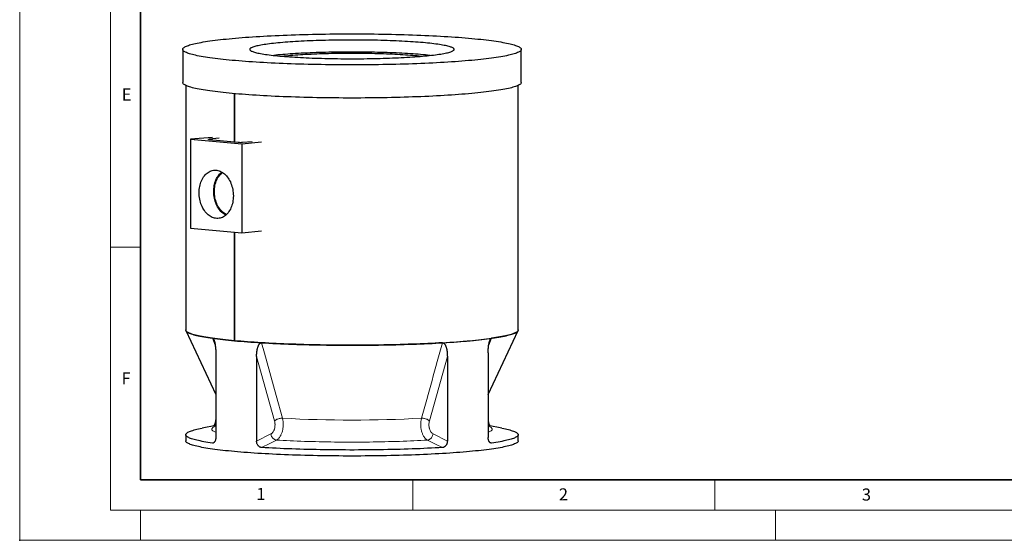
# Model space of a CAD drawing. Units: millimetres. Extents: x -80 to 420, y 0 to 346.
# Drawn here: x 0 to 163, y 0 to 86 of the extents above; entities that cross this region are included whole.
import ezdxf

# ---------------------------------------------------------------- set-up
doc = ezdxf.new("R2010")
doc.units = ezdxf.units.MM
doc.header["$PDSIZE"] = -1
doc.styles.add('SLDTEXTSTYLE0', font='TXT', dxfattribs={"width": 0.605})

msp = doc.modelspace()

# ---------------------------------------------------------------- linework, layer by layer
at = {"color": 7, "linetype": 'Continuous', "lineweight": 18}
for p, q in [((0, 0), (0, 297)), ((15, 292), (15, 5)), ((15, 48.5), (20, 48.5)), ((65, 10), (65, 5)), ((115, 10), (115, 5)), ((15, 5), (415, 5)), ((20, 5), (20, 0)), ((125, 5), (125, 0)), ((0, 0), (420, 0))]:
    msp.add_line(p, q, dxfattribs=at)
at = {"color": 7, "linetype": 'Continuous', "lineweight": 35}
for p, q in [((20, 287), (20, 10)), ((20, 10), (415, 10))]:
    msp.add_line(p, q, dxfattribs=at)
at = {"color": 7, "linetype": 'Continuous', "lineweight": 25}
for p, q in [((26.95812, 81.18539), (26.95812, 75.70855)), ((82.95812, 75.70855), (82.95812, 81.18539)), ((27.45812, 75.22562), (27.45812, 34.78162)), ((82.45812, 34.78162), (82.45812, 75.22562)), ((35.51268, 65.88439), (35.51268, 73.86162)), ((35.51269, 73.86162), (35.51269, 65.88439)), ((31.87273, 66.62121), (28.26484, 66.32196)), ((28.26484, 66.32196), (36.75012, 65.54407)), ((28.26484, 66.32196), (28.26484, 51.63407)), ((32.96666, 66.4775), (31.35843, 66.33006)), ((31.35843, 66.26524), (36.1314, 65.82767)), ((36.75012, 65.54407), (40.0144, 65.87482)), ((36.75012, 65.54407), (36.75012, 50.85618)), ((36.83851, 65.82767), (38.44674, 65.97511)), ((28.26484, 51.63407), (36.75012, 50.85618)), ((35.51268, 32.99895), (35.51268, 50.96962)), ((35.51269, 50.96962), (35.51269, 32.99895)), ((36.75012, 50.85618), (40.0144, 51.18693)), ((27.48347, 34.67339), (32.43144, 24.11687)), ((77.4848, 24.11687), (82.43277, 34.67339)), ((32.43144, 31.01817), (32.43144, 17.02306)), ((77.4848, 31.01817), (77.4848, 17.02306)), ((39.18477, 30.39906), (39.18477, 16.40394)), ((70.73147, 30.39906), (70.73147, 16.40394)), ((32.43144, 18.97799), (30.17141, 18.54683)), ((79.74483, 18.54683), (77.4848, 18.97799)), ((27.45812, 17.4549), (27.45812, 16.45911)), ((82.45812, 16.45911), (82.45812, 17.4549))]:
    msp.add_line(p, q, dxfattribs=at)
at = {"color": 8, "linetype": 'Continuous', "lineweight": 18}
for p, q in [((31.35843, 66.33006), (31.35843, 66.26524)), ((32.34349, 32.25806), (31.89013, 33.40919)), ((78.02612, 33.40919), (77.5719, 32.25583)), ((42.15009, 19.75612), (39.18477, 30.39906)), ((70.73147, 30.39906), (67.76615, 19.75612)), ((39.18477, 16.40394), (41.54864, 17.58507)), ((68.3676, 17.58507), (70.73147, 16.40394)), ((31.87684, 16.08434), (32.1257, 16.16455)), ((77.78512, 16.1663), (78.0394, 16.08434))]:
    msp.add_line(p, q, dxfattribs=at)
at = {"color": 7, "linetype": 'Continuous', "lineweight": 25, "flags": 128}
for points in [[(74.75711, 83.00047), (75.2686, 82.95233), (75.76618, 82.90299), (76.24949, 82.85246), (76.71821, 82.8008), (77.17201, 82.74803), (77.6106, 82.69418), (78.03365, 82.6393), (78.4409, 82.58343), (78.83205, 82.5266), (79.20683, 82.46884), (79.565, 82.41021), (79.9063, 82.35074), (80.23051, 82.29047), (80.53739, 82.22945), (80.82675, 82.1677), (81.09837, 82.10529), (81.35208, 82.04224), (81.5877, 81.97861), (81.80507, 81.91443), (82.00404, 81.84975), (82.18448, 81.78462), (82.34625, 81.71908), (82.48926, 81.65317), (82.61339, 81.58694), (82.71858, 81.52044), (82.80473, 81.4537), (82.87181, 81.38679), (82.91975, 81.31973), (82.94853, 81.25258), (82.95812, 81.18539), (82.94853, 81.11819), (82.91975, 81.05105), (82.87181, 80.98399), (82.80473, 80.91707), (82.71858, 80.85034), (82.61339, 80.78383), (82.48926, 80.71761), (82.34625, 80.6517), (82.18448, 80.58615), (82.00404, 80.52102), (81.80507, 80.45635), (81.5877, 80.39217), (81.35208, 80.32854), (81.09837, 80.26549), (80.82675, 80.20307), (80.53739, 80.14133), (80.23051, 80.0803), (79.9063, 80.02003), (79.565, 79.96056), (79.20683, 79.90193), (78.83205, 79.84418), (78.4409, 79.78735), (78.03365, 79.73147), (77.6106, 79.6766), (77.17201, 79.62275), (76.71821, 79.56998), (76.24949, 79.51831), (75.76618, 79.46779), (75.2686, 79.41844), (74.75711, 79.37031), (74.23205, 79.32342), (73.69378, 79.2778), (73.14267, 79.23349), (72.57909, 79.19052), (72.00344, 79.14892), (71.41611, 79.10871), (70.8175, 79.06993), (70.20801, 79.03259), (69.58808, 78.99674), (68.95812, 78.96238), (68.31857, 78.92954), (67.66985, 78.89825), (67.01243, 78.86853), (66.34675, 78.8404), (65.67326, 78.81387), (64.99242, 78.78897), (64.30471, 78.76571), (63.6106, 78.74411), (62.91055, 78.72418), (62.20505, 78.70594), (61.49459, 78.6894), (60.77965, 78.67457), (60.06072, 78.66146), (59.33829, 78.65008), (58.61285, 78.64044), (57.88492, 78.63254), (57.15498, 78.62639), (56.42353, 78.62199), (55.69108, 78.61936), (54.95812, 78.61848), (54.22517, 78.61936), (53.49271, 78.62199), (52.76127, 78.62639), (52.03132, 78.63254), (51.30339, 78.64044), (50.57796, 78.65008), (49.85553, 78.66146), (49.13659, 78.67457), (48.42165, 78.6894), (47.71119, 78.70594), (47.00569, 78.72418), (46.30565, 78.74411), (45.61153, 78.76571), (44.92382, 78.78897), (44.24298, 78.81387), (43.56949, 78.8404), (42.90381, 78.86853), (42.24639, 78.89825), (41.59768, 78.92954), (40.95812, 78.96238), (40.32816, 78.99674), (39.70823, 79.03259), (39.09875, 79.06993), (38.50013, 79.10871), (37.9128, 79.14892), (37.33715, 79.19052), (36.77358, 79.23349), (36.22246, 79.2778), (35.68419, 79.32342), (35.15913, 79.37031), (34.64764, 79.41844), (34.15007, 79.46779), (33.66675, 79.51831), (33.19803, 79.56998), (32.74423, 79.62275), (32.30565, 79.6766), (31.88259, 79.73147), (31.47534, 79.78735), (31.0842, 79.84418), (30.70941, 79.90193), (30.35124, 79.96056), (30.00994, 80.02003), (29.68573, 80.0803), (29.37885, 80.14133), (29.08949, 80.20307), (28.81787, 80.26549), (28.56416, 80.32854), (28.32854, 80.39217), (28.11117, 80.45635), (27.9122, 80.52102), (27.73176, 80.58615), (27.56999, 80.6517), (27.42698, 80.71761), (27.30285, 80.78383), (27.19766, 80.85034), (27.11151, 80.91707), (27.04444, 80.98399), (26.99649, 81.05105), (26.96772, 81.11819), (26.95812, 81.18539), (26.96772, 81.25258), (26.99649, 81.31973), (27.04444, 81.38679), (27.11151, 81.4537), (27.19766, 81.52044), (27.30285, 81.58694), (27.42698, 81.65317), (27.56999, 81.71908), (27.73176, 81.78462), (27.9122, 81.84975), (28.11117, 81.91443), (28.32854, 81.97861), (28.56416, 82.04224), (28.81787, 82.10529), (29.08949, 82.1677), (29.37885, 82.22945), (29.68573, 82.29047), (30.00994, 82.35074), (30.35124, 82.41021), (30.70941, 82.46884), (31.0842, 82.5266), (31.47534, 82.58343), (31.88259, 82.6393), (32.30565, 82.69418), (32.74423, 82.74803), (33.19803, 82.8008), (33.66675, 82.85246), (34.15007, 82.90299), (34.64764, 82.95233), (35.15913, 83.00047), (35.68419, 83.04736), (36.22246, 83.09298), (36.77358, 83.13728), (37.33715, 83.18025), (37.9128, 83.22186), (38.50013, 83.26206), (39.09875, 83.30085), (39.70823, 83.33818), (40.32816, 83.37404), (40.95812, 83.4084), (41.59768, 83.44123), (42.24639, 83.47252), (42.90381, 83.50224), (43.56949, 83.53038), (44.24298, 83.55691), (44.92382, 83.58181), (45.61153, 83.60507), (46.30565, 83.62667), (47.00569, 83.64659), (47.71119, 83.66483), (48.42165, 83.68138), (49.13659, 83.69621), (49.85553, 83.70932), (50.57796, 83.7207), (51.30339, 83.73034), (52.03132, 83.73824), (52.76127, 83.74439), (53.49271, 83.74878), (54.22517, 83.75142), (54.95812, 83.7523), (55.69108, 83.75142), (56.42353, 83.74878), (57.15498, 83.74439), (57.88492, 83.73824), (58.61285, 83.73034), (59.33829, 83.7207), (60.06072, 83.70932), (60.77965, 83.69621), (61.49459, 83.68138), (62.20505, 83.66483), (62.91055, 83.64659), (63.6106, 83.62667), (64.30471, 83.60507), (64.99242, 83.58181), (65.67326, 83.55691), (66.34675, 83.53038), (67.01243, 83.50224), (67.66985, 83.47252), (68.31857, 83.44123), (68.95812, 83.4084), (69.58808, 83.37404), (70.20801, 83.33818), (70.8175, 83.30085), (71.41611, 83.26206), (72.00344, 83.22186), (72.57909, 83.18025), (73.14267, 83.13728), (73.69378, 83.09298), (74.23205, 83.04736), (74.75711, 83.00047)], [(43.00802, 80.08986), (43.3992, 80.05513), (43.80239, 80.02158), (44.21716, 79.98924), (44.64307, 79.95814), (45.0797, 79.92831), (45.52658, 79.89979), (45.98325, 79.8726), (46.44924, 79.84677), (46.92406, 79.82234), (47.40723, 79.79932), (47.89823, 79.77774), (48.39656, 79.75762), (48.9017, 79.73898), (49.41313, 79.72184), (49.93032, 79.70623), (50.45273, 79.69214), (50.97981, 79.67961), (51.51102, 79.66864), (52.04581, 79.65925), (52.58363, 79.65144), (53.12391, 79.64523), (53.66609, 79.64061), (54.20962, 79.63759), (54.75392, 79.63619), (55.29844, 79.63639), (55.8426, 79.6382), (56.38584, 79.64161), (56.9276, 79.64663), (57.46732, 79.65325), (58.00443, 79.66145), (58.53838, 79.67124), (59.06861, 79.6826), (59.59458, 79.69552), (60.11573, 79.70999), (60.63153, 79.72598), (61.14143, 79.7435), (61.64492, 79.76251), (62.14147, 79.783), (62.63056, 79.80494), (63.11168, 79.82832), (63.58435, 79.8531), (64.04805, 79.87927), (64.50232, 79.90679), (64.94668, 79.93564), (65.38067, 79.96579), (65.80384, 79.99721), (66.21575, 80.02986), (66.61598, 80.06371), (67.0041, 80.09872), (67.37972, 80.13486), (67.74244, 80.17209), (68.09189, 80.21037), (68.4277, 80.24967), (68.74953, 80.28994), (69.05705, 80.33113), (69.34993, 80.37321), (69.62787, 80.41614), (69.89057, 80.45987), (70.13778, 80.50434), (70.36923, 80.54953), (70.58468, 80.59537), (70.7839, 80.64183), (70.9667, 80.68885), (71.13288, 80.73639), (71.28227, 80.7844), (71.41471, 80.83282), (71.53006, 80.8816), (71.62822, 80.9307), (71.70906, 80.98007), (71.77252, 81.02965), (71.81852, 81.07939), (71.84702, 81.12924), (71.85798, 81.17915), (71.8514, 81.22906), (71.82729, 81.27893), (71.78566, 81.32871), (71.72656, 81.37833), (71.65005, 81.42775), (71.55622, 81.47693), (71.44515, 81.5258), (71.31697, 81.57431), (71.17181, 81.62242), (71.00981, 81.67008), (70.83115, 81.71724), (70.63601, 81.76384), (70.4246, 81.80985), (70.19713, 81.8552), (69.95384, 81.89986), (69.69498, 81.94378), (69.42082, 81.98691), (69.13165, 82.02921), (68.82777, 82.07063), (68.50949, 82.11113), (68.17713, 82.15067), (67.83106, 82.18921), (67.47162, 82.22671), (67.09919, 82.26313), (66.71416, 82.29843), (66.31692, 82.33257), (65.90789, 82.36552), (65.48749, 82.39725), (65.05617, 82.42772), (64.61436, 82.45689), (64.16252, 82.48475), (63.70113, 82.51126), (63.23066, 82.5364), (62.75161, 82.56013), (62.26446, 82.58243), (61.76973, 82.60328), (61.26793, 82.62267), (60.75958, 82.64055), (60.2452, 82.65693), (59.72534, 82.67178), (59.20053, 82.68509), (58.67131, 82.69684), (58.13824, 82.70703), (57.60186, 82.71563), (57.06275, 82.72264), (56.52144, 82.72806), (55.97852, 82.73188), (55.43453, 82.73409), (54.89005, 82.73469), (54.34564, 82.73369), (53.80187, 82.73107), (53.2593, 82.72686), (52.71849, 82.72104), (52.18001, 82.71363), (51.64441, 82.70463), (51.11225, 82.69405), (50.58408, 82.68191), (50.06045, 82.66822), (49.54191, 82.65298), (49.02899, 82.63622), (48.52223, 82.61796), (48.02214, 82.59821), (47.52926, 82.57699), (47.04409, 82.55433), (46.56714, 82.53024), (46.09889, 82.50476), (45.63985, 82.47791), (45.19048, 82.44972), (44.75124, 82.42022), (44.32261, 82.38943), (43.90501, 82.3574), (43.49889, 82.32414), (43.10467, 82.28971), (42.72275, 82.25413), (42.35353, 82.21744), (41.9974, 82.17967), (41.65472, 82.14088), (41.32585, 82.10109), (41.01114, 82.06036), (40.7109, 82.01871), (40.42546, 81.9762), (40.1551, 81.93287), (39.90011, 81.88876), (39.66075, 81.84392), (39.43727, 81.7984), (39.22991, 81.75225), (39.03887, 81.7055), (38.86436, 81.65821), (38.70656, 81.61044), (38.56563, 81.56222), (38.44171, 81.51361), (38.33494, 81.46466), (38.24543, 81.41542), (38.17327, 81.36594), (38.11854, 81.31628), (38.08128, 81.26647), (38.06155, 81.21659), (38.05935, 81.16667), (38.0747, 81.11677), (38.10758, 81.06694), (38.15795, 81.01724), (38.22576, 80.96771), (38.31094, 80.9184), (38.41341, 80.86937), (38.53305, 80.82067), (38.66974, 80.77235), (38.82334, 80.72446), (38.99369, 80.67705), (39.18061, 80.63016), (39.38391, 80.58385), (39.60338, 80.53817), (39.8388, 80.49316), (40.0899, 80.44886), (40.35644, 80.40533), (40.63814, 80.36261), (40.93471, 80.32075), (41.24584, 80.27978), (41.5712, 80.23975), (41.91045, 80.20071), (42.26325, 80.16268), (42.62924, 80.12572), (43.00802, 80.08986)], [(67.90511, 80.1896), (67.83106, 80.19764), (67.47162, 80.23513), (67.09919, 80.27155), (66.71416, 80.30685), (66.31692, 80.34099), (65.90789, 80.37394), (65.48749, 80.40567), (65.05617, 80.43614), (64.61436, 80.46532), (64.16252, 80.49317), (63.70113, 80.51968), (63.23066, 80.54482), (62.75161, 80.56855), (62.26446, 80.59085), (61.76973, 80.61171), (61.26793, 80.63109), (60.75958, 80.64898), (60.2452, 80.66536), (59.72534, 80.68021), (59.20053, 80.69351), (58.67131, 80.70527), (58.13824, 80.71545), (57.60186, 80.72405), (57.06275, 80.73106), (56.52144, 80.73648), (55.97852, 80.7403), (55.43453, 80.74251), (54.89005, 80.74311), (54.34564, 80.74211), (53.80187, 80.73949), (53.2593, 80.73528), (52.71849, 80.72946), (52.18001, 80.72205), (51.64441, 80.71305), (51.11225, 80.70247), (50.58408, 80.69033), (50.06045, 80.67664), (49.54191, 80.6614), (49.02899, 80.64465), (48.52223, 80.62638), (48.02214, 80.60663), (47.52926, 80.58541), (47.04409, 80.56275), (46.56714, 80.53867), (46.09889, 80.51319), (45.63985, 80.48634), (45.19048, 80.45814), (44.75124, 80.42864), (44.32261, 80.39785), (43.90501, 80.36582), (43.49889, 80.33257), (43.10467, 80.29813), (42.72275, 80.26255), (42.35353, 80.22586), (42.01113, 80.1896)], [(43.32311, 80.06171), (43.39878, 80.07017), (43.73374, 80.10603), (44.08194, 80.14082), (44.44295, 80.17449), (44.81636, 80.207), (45.20172, 80.23832), (45.59859, 80.26841), (46.00648, 80.29723), (46.42493, 80.32475), (46.85343, 80.35093), (47.29149, 80.37576), (47.73859, 80.39919), (48.19419, 80.4212), (48.65777, 80.44176), (49.12877, 80.46085), (49.60665, 80.47845), (50.09083, 80.49453), (50.58075, 80.50908), (51.07584, 80.52209), (51.57549, 80.53352), (52.07914, 80.54338), (52.58617, 80.55164), (53.09601, 80.5583), (53.60804, 80.56336), (54.12166, 80.5668), (54.63626, 80.56863), (55.15125, 80.56883), (55.666, 80.56741), (56.17993, 80.56437), (56.69241, 80.55972), (57.20285, 80.55346), (57.71064, 80.54559), (58.21519, 80.53613), (58.7159, 80.52509), (59.21218, 80.51248), (59.70344, 80.49832), (60.18912, 80.48261), (60.66862, 80.46539), (61.1414, 80.44667), (61.60688, 80.42647), (62.06453, 80.40482), (62.5138, 80.38175), (62.95417, 80.35727), (63.38511, 80.33142), (63.80612, 80.30423), (64.2167, 80.27573), (64.61636, 80.24596), (65.00464, 80.21494), (65.38108, 80.18272), (65.74524, 80.14934), (66.09667, 80.11483), (66.43498, 80.07923), (66.59313, 80.06171)], [(82.95812, 75.70855), (82.94853, 75.64136), (82.91975, 75.57421), (82.87181, 75.50715), (82.80473, 75.44023), (82.71858, 75.3735), (82.61339, 75.307), (82.48926, 75.24077), (82.34625, 75.17486), (82.18448, 75.10932), (82.00404, 75.04418), (81.80507, 74.97951), (81.5877, 74.91533), (81.35208, 74.8517), (81.09837, 74.78865), (80.82675, 74.72623), (80.53739, 74.66449), (80.23051, 74.60347), (79.9063, 74.5432), (79.565, 74.48372), (79.20683, 74.42509), (78.83205, 74.36734), (78.4409, 74.31051), (78.03365, 74.25463), (77.6106, 74.19976), (77.17201, 74.14591), (76.71821, 74.09314), (76.24949, 74.04147), (75.76618, 73.99095), (75.2686, 73.9416), (74.75711, 73.89347), (74.23205, 73.84658), (73.69378, 73.80096), (73.14267, 73.75665), (72.57909, 73.71368), (72.00344, 73.67208), (71.41611, 73.63187), (70.8175, 73.59309), (70.20801, 73.55576), (69.58808, 73.5199), (68.95812, 73.48554), (68.31857, 73.4527), (67.66985, 73.42141), (67.01243, 73.39169), (66.34675, 73.36356), (65.67326, 73.33703), (64.99242, 73.31213), (64.30471, 73.28887), (63.6106, 73.26727), (62.91055, 73.24734), (62.20505, 73.2291), (61.49459, 73.21256), (60.77965, 73.19773), (60.06072, 73.18462), (59.33829, 73.17324), (58.61285, 73.1636), (57.88492, 73.1557), (57.15498, 73.14955), (56.42353, 73.14516), (55.69108, 73.14252), (54.95812, 73.14164), (54.22517, 73.14252), (53.49271, 73.14516), (52.76127, 73.14955), (52.03132, 73.1557), (51.30339, 73.1636), (50.57796, 73.17324), (49.85553, 73.18462), (49.13659, 73.19773), (48.42165, 73.21256), (47.71119, 73.2291), (47.00569, 73.24734), (46.30565, 73.26727), (45.61153, 73.28887), (44.92382, 73.31213), (44.24298, 73.33703), (43.56949, 73.36356), (42.90381, 73.39169), (42.24639, 73.42141), (41.59768, 73.4527), (40.95812, 73.48554), (40.32816, 73.5199), (39.70823, 73.55576), (39.09875, 73.59309), (38.50013, 73.63187), (37.9128, 73.67208), (37.33715, 73.71368), (36.77358, 73.75665), (36.22246, 73.80096), (35.68419, 73.84658), (35.15913, 73.89347), (34.64764, 73.9416), (34.15007, 73.99095), (33.66675, 74.04147), (33.19803, 74.09314), (32.74423, 74.14591), (32.30565, 74.19976), (31.88259, 74.25463), (31.47534, 74.31051), (31.0842, 74.36734), (30.70941, 74.42509), (30.35124, 74.48372), (30.00994, 74.5432), (29.68573, 74.60347), (29.37885, 74.66449), (29.08949, 74.72623), (28.81787, 74.78865), (28.56416, 74.8517), (28.32854, 74.91533), (28.11117, 74.97951), (27.9122, 75.04418), (27.73176, 75.10932), (27.56999, 75.17486), (27.42698, 75.24077), (27.30285, 75.307), (27.19766, 75.3735), (27.11151, 75.44023), (27.04444, 75.50715), (26.99649, 75.57421), (26.96772, 75.64136), (26.95812, 75.70855)], [(31.35843, 66.26524), (31.29625, 66.27218), (31.25005, 66.28011), (31.22159, 66.28871), (31.21199, 66.29765), (31.22159, 66.30659), (31.25005, 66.31519), (31.29625, 66.32312), (31.35843, 66.33006)], [(29.67905, 57.47916), (29.68537, 57.74462), (29.70429, 58.00775), (29.73573, 58.26735), (29.77955, 58.52228), (29.83555, 58.77138), (29.90349, 59.01356), (29.98306, 59.24773), (30.0739, 59.47284), (30.17561, 59.68789), (30.28773, 59.89192), (30.40977, 60.08401), (30.54118, 60.26331), (30.68137, 60.42901), (30.82971, 60.58039), (30.98555, 60.71675), (31.14819, 60.8375), (31.3169, 60.94209), (31.49092, 61.03006), (31.66949, 61.10101), (31.85179, 61.15462), (32.03703, 61.19066), (32.22437, 61.20897), (32.41297, 61.20946), (32.60199, 61.19213), (32.79059, 61.15706), (32.97793, 61.1044), (33.16317, 61.0344), (33.34547, 60.94736), (33.52404, 60.84367), (33.69806, 60.7238), (33.86677, 60.58827), (34.02941, 60.43771), (34.18525, 60.27277), (34.33359, 60.0942), (34.47378, 59.90278), (34.60519, 59.69939), (34.72723, 59.48492), (34.83935, 59.26034), (34.94106, 59.02664), (35.03191, 58.78488), (35.11147, 58.53612), (35.17941, 58.28148), (35.23541, 58.02211), (35.27923, 57.75915), (35.31067, 57.49378), (35.32959, 57.22719), (35.33591, 56.96056), (35.32959, 56.6951), (35.31067, 56.43197), (35.27923, 56.17237), (35.23541, 55.91744), (35.17941, 55.66834), (35.11147, 55.42616), (35.03191, 55.19199), (34.94106, 54.96688), (34.83935, 54.75183), (34.72723, 54.5478), (34.60519, 54.35571), (34.47378, 54.17641), (34.33359, 54.0107), (34.18525, 53.85933), (34.02941, 53.72297), (33.86677, 53.60222), (33.69806, 53.49763), (33.52404, 53.40966), (33.34547, 53.33871), (33.16317, 53.2851), (32.97793, 53.24906), (32.79059, 53.23075), (32.60199, 53.23026), (32.41297, 53.24759), (32.22437, 53.28266), (32.03703, 53.33532), (31.85179, 53.40532), (31.66949, 53.49236), (31.49092, 53.59605), (31.3169, 53.71592), (31.14819, 53.85145), (30.98555, 54.00201), (30.82971, 54.16695), (30.68137, 54.34552), (30.54118, 54.53693), (30.40977, 54.74033), (30.28773, 54.9548), (30.17561, 55.17938), (30.0739, 55.41308), (29.98306, 55.65484), (29.90349, 55.9036), (29.83555, 56.15824), (29.77955, 56.41761), (29.73573, 56.68057), (29.70429, 56.94594), (29.68537, 57.21253), (29.67905, 57.47916)], [(34.09037, 53.77375), (33.94087, 53.85475), (33.7673, 53.96591), (33.5987, 54.0929), (33.43582, 54.23514), (33.27943, 54.39198), (33.13022, 54.56271), (32.98888, 54.74654), (32.85605, 54.94264), (32.73234, 55.15011), (32.61832, 55.368), (32.5145, 55.59533), (32.42136, 55.83105), (32.33933, 56.07409), (32.26877, 56.32334), (32.21001, 56.57767), (32.16332, 56.8359), (32.12891, 57.09687), (32.10693, 57.35938), (32.0975, 57.62224), (32.10065, 57.88424), (32.11636, 58.1442), (32.14457, 58.40091), (32.18514, 58.65323), (32.2379, 58.89998), (32.30259, 59.14005), (32.37893, 59.37234), (32.46657, 59.59579), (32.5651, 59.80938), (32.67409, 60.01213), (32.79302, 60.20313), (32.92136, 60.3815), (33.05852, 60.54643), (33.20388, 60.69715), (33.35677, 60.833), (33.4374, 60.89633)], [(34.19858, 53.87203), (34.13846, 53.9002), (33.96565, 53.99328), (33.79699, 54.10241), (33.63326, 54.22707), (33.47523, 54.36669), (33.32363, 54.52062), (33.17917, 54.68814), (33.04252, 54.86846), (32.91432, 55.06076), (32.79516, 55.26412), (32.68562, 55.4776), (32.58618, 55.70021), (32.49732, 55.93091), (32.41946, 56.16862), (32.35294, 56.41224), (32.2981, 56.66062), (32.25517, 56.91262), (32.22437, 57.16705), (32.20583, 57.42273), (32.19964, 57.67847), (32.20583, 57.93307), (32.22437, 58.18535), (32.25517, 58.43414), (32.2981, 58.67826), (32.35294, 58.91659), (32.41946, 59.14801), (32.49732, 59.37145), (32.58618, 59.58585), (32.68562, 59.79023), (32.79516, 59.98363), (32.91432, 60.16514), (33.04252, 60.33393), (33.17917, 60.4892), (33.32363, 60.63023), (33.47523, 60.75636), (33.56168, 60.81937)], [(31.89013, 33.40919), (31.5147, 33.46374), (31.15462, 33.51915), (30.81012, 33.57539), (30.48143, 33.63242), (30.16875, 33.6902), (29.8723, 33.74869), (29.59228, 33.80786), (29.32885, 33.86767), (29.0822, 33.92807), (28.85249, 33.98904), (28.63986, 34.05052), (28.44446, 34.11248), (28.26642, 34.17488), (28.10584, 34.23768), (27.96284, 34.30083), (27.83751, 34.3643), (27.72993, 34.42804), (27.64018, 34.49201), (27.5683, 34.55617), (27.51435, 34.62048), (27.47837, 34.6849), (27.46037, 34.74937), (27.45812, 34.78162)], [(27.45812, 34.78162), (27.4654, 34.72364), (27.49152, 34.6574), (27.53663, 34.59126), (27.60069, 34.52524), (27.68366, 34.4594), (27.78548, 34.39379), (27.90607, 34.32844), (28.04536, 34.26341), (28.20325, 34.19873), (28.37963, 34.13446), (28.57438, 34.07063), (28.78736, 34.0073), (29.01843, 33.9445), (29.26743, 33.88228), (29.53418, 33.82068), (29.8185, 33.75974), (30.12019, 33.69951), (30.43905, 33.64003), (30.77486, 33.58134), (31.12737, 33.52348), (31.49636, 33.46649), (31.88156, 33.4104), (32.28271, 33.35527), (32.69953, 33.30111), (33.13174, 33.24799), (33.57903, 33.19592), (34.04109, 33.14495), (34.51761, 33.09511), (35.00825, 33.04643), (35.51268, 32.99895)], [(35.51269, 32.99895), (36.03056, 32.95271), (36.56151, 32.90773), (37.10518, 32.86405), (37.66118, 32.82169), (38.22914, 32.78068), (38.80866, 32.74106), (39.39934, 32.70285), (40.00077, 32.66607), (40.61254, 32.63076), (41.23422, 32.59693), (41.86539, 32.56461), (42.50561, 32.53383), (43.15443, 32.5046), (43.81141, 32.47694), (44.47609, 32.45087), (45.14802, 32.42642), (45.82673, 32.40359), (46.51174, 32.38241), (47.2026, 32.36288), (47.89881, 32.34503), (48.59991, 32.32886), (49.30539, 32.31438), (50.01479, 32.30162), (50.7276, 32.29056), (51.44333, 32.28123), (52.1615, 32.27362), (52.88159, 32.26775), (53.60312, 32.26361), (54.32559, 32.26122), (55.0485, 32.26056), (55.77134, 32.26165), (56.49362, 32.26448), (57.21484, 32.26905), (57.9345, 32.27536), (58.6521, 32.2834), (59.36715, 32.29316), (60.07915, 32.30465), (60.78761, 32.31784), (61.49205, 32.33274), (62.19197, 32.34934), (62.88689, 32.36761), (63.57633, 32.38755), (64.25981, 32.40914), (64.93687, 32.43238), (65.60703, 32.45724), (66.26983, 32.4837), (66.92481, 32.51176), (67.57152, 32.54138), (68.20952, 32.57255), (68.83836, 32.60525), (69.4576, 32.63945), (70.06682, 32.67513), (70.66561, 32.71227), (71.25353, 32.75083), (71.8302, 32.7908), (72.39521, 32.83215), (72.94816, 32.87484), (73.48868, 32.91886), (74.0164, 32.96415), (74.53094, 33.01071), (75.03196, 33.05849), (75.5191, 33.10746), (75.99204, 33.15759), (76.45044, 33.20883), (76.89398, 33.26117), (77.32237, 33.31456), (77.7353, 33.36896), (78.13249, 33.42434), (78.51366, 33.48065), (78.87855, 33.53786), (79.22691, 33.59594), (79.5585, 33.65483), (79.87309, 33.7145), (80.17046, 33.77491), (80.45041, 33.83602), (80.71274, 33.89778), (80.95727, 33.96015), (81.18383, 34.02308), (81.39226, 34.08654), (81.58243, 34.15049), (81.7542, 34.21486), (81.90745, 34.27963), (82.04208, 34.34475), (82.15798, 34.41017), (82.25509, 34.47584), (82.33334, 34.54173), (82.39266, 34.60778), (82.43303, 34.67396), (82.45441, 34.7402), (82.45812, 34.78162)], [(82.45812, 34.78162), (82.45587, 34.74937), (82.43787, 34.6849), (82.40189, 34.62048), (82.34794, 34.55617), (82.27606, 34.49201), (82.18631, 34.42804), (82.07873, 34.3643), (81.9534, 34.30083), (81.8104, 34.23768), (81.64983, 34.17488), (81.47178, 34.11248), (81.27638, 34.05052), (81.06375, 33.98904), (80.83404, 33.92807), (80.58739, 33.86767), (80.32397, 33.80786), (80.04394, 33.74869), (79.74749, 33.6902), (79.43482, 33.63242), (79.10612, 33.57539), (78.76162, 33.51915), (78.40154, 33.46374), (78.02612, 33.40919)], [(39.98756, 32.66686), (39.38798, 32.70356), (38.7991, 32.74169), (38.22133, 32.78123), (37.65506, 32.82214), (37.10068, 32.8644), (36.55858, 32.90797), (36.02913, 32.95284), (35.51268, 32.99895), (35.00961, 33.0463), (34.52024, 33.09484), (34.04492, 33.14454), (33.58398, 33.19536), (33.13772, 33.24727), (32.70647, 33.30024), (32.29051, 33.35422), (31.89013, 33.40919)], [(69.92868, 32.66686), (69.33366, 32.63244), (68.72923, 32.59943), (68.11578, 32.56785), (67.49373, 32.53771), (66.86346, 32.50905), (66.22541, 32.48187), (65.57998, 32.4562), (64.9276, 32.43205), (64.26869, 32.40944), (63.60369, 32.38838), (62.93303, 32.36889), (62.25715, 32.35097), (61.57649, 32.33465), (60.8915, 32.31993), (60.20263, 32.30682), (59.51033, 32.29533), (58.81504, 32.28547), (58.11723, 32.27724), (57.41735, 32.27065), (56.71587, 32.2657), (56.01323, 32.26241), (55.3099, 32.26076), (54.60634, 32.26076), (53.90301, 32.26241), (53.20038, 32.2657), (52.49889, 32.27065), (51.79901, 32.27724), (51.1012, 32.28547), (50.40592, 32.29533), (49.71361, 32.30682), (49.02474, 32.31993), (48.33975, 32.33465), (47.65909, 32.35097), (46.98321, 32.36889), (46.31255, 32.38838), (45.64755, 32.40944), (44.98864, 32.43205), (44.33626, 32.4562), (43.69083, 32.48187), (43.05278, 32.50905), (42.42252, 32.53771), (41.80046, 32.56785), (41.18701, 32.59943), (40.58258, 32.63244), (39.98756, 32.66686)], [(69.92868, 32.66686), (70.52826, 32.70356), (71.11714, 32.74169), (71.69491, 32.78123), (72.26118, 32.82214), (72.81556, 32.8644), (73.35766, 32.90797), (73.88711, 32.95284), (74.40356, 32.99895), (74.90664, 33.0463), (75.396, 33.09484), (75.87132, 33.14454), (76.33227, 33.19536), (76.77852, 33.24727), (77.20977, 33.30024), (77.62574, 33.35422), (78.02612, 33.40919)], [(31.87684, 16.08434), (31.50251, 16.13884), (31.14349, 16.19419), (30.8, 16.25037), (30.47228, 16.30733), (30.16054, 16.36504), (29.86497, 16.42346), (29.58578, 16.48256), (29.32315, 16.54228), (29.07724, 16.60261), (28.84823, 16.66349), (28.63624, 16.72489), (28.44144, 16.78676), (28.26394, 16.84907), (28.10385, 16.91178), (27.96129, 16.97484), (27.83635, 17.03821), (27.7291, 17.10185), (27.63962, 17.16573), (27.56796, 17.22979), (27.51418, 17.294), (27.47831, 17.35832), (27.46036, 17.4227), (27.46036, 17.4871), (27.47831, 17.55147), (27.51418, 17.61579), (27.56796, 17.68), (27.63962, 17.74406), (27.7291, 17.80794), (27.83635, 17.87158), (27.96129, 17.93496), (28.10385, 17.99802), (28.26394, 18.06072), (28.44144, 18.12303), (28.63624, 18.1849), (28.84823, 18.2463), (29.07724, 18.30718), (29.32315, 18.36751), (29.58578, 18.42724), (29.86497, 18.48633), (30.16054, 18.54475), (30.17141, 18.54683)], [(79.74483, 18.54683), (79.75571, 18.54475), (80.05127, 18.48633), (80.33046, 18.42724), (80.59309, 18.36751), (80.839, 18.30718), (81.06802, 18.2463), (81.28, 18.1849), (81.4748, 18.12303), (81.65231, 18.06072), (81.81239, 17.99802), (81.95495, 17.93496), (82.0799, 17.87158), (82.18714, 17.80794), (82.27662, 17.74406), (82.34828, 17.68), (82.40206, 17.61579), (82.43793, 17.55147), (82.45588, 17.4871), (82.45588, 17.4227), (82.43793, 17.35832), (82.40206, 17.294), (82.34828, 17.22979), (82.27662, 17.16573), (82.18714, 17.10185), (82.0799, 17.03821), (81.95495, 16.97484), (81.81239, 16.91178), (81.65231, 16.84907), (81.4748, 16.78676), (81.28, 16.72489), (81.06802, 16.66349), (80.839, 16.60261), (80.59309, 16.54228), (80.33046, 16.48256), (80.05127, 16.42346), (79.75571, 16.36504), (79.44396, 16.30733), (79.11624, 16.25037), (78.77275, 16.19419), (78.41373, 16.13884), (78.0394, 16.08434)], [(82.45812, 16.45911), (82.4487, 16.39311), (82.42043, 16.32716), (82.37335, 16.26131), (82.30747, 16.19558), (82.22285, 16.13004), (82.11955, 16.06472), (81.99763, 15.99968), (81.85718, 15.93495), (81.69829, 15.87057), (81.52108, 15.80661), (81.32566, 15.74308), (81.11218, 15.68005), (80.88076, 15.61756), (80.63158, 15.55563), (80.36481, 15.49433), (80.08062, 15.43369), (79.77922, 15.37376), (79.4608, 15.31456), (79.12559, 15.25615), (78.77382, 15.19857), (78.40573, 15.14185), (78.02156, 15.08603), (77.62159, 15.03115), (77.20609, 14.97726), (76.77534, 14.92437), (76.32963, 14.87254), (75.86928, 14.8218), (75.3946, 14.77218), (74.90592, 14.72371), (74.40356, 14.67644), (73.88787, 14.63038), (73.35921, 14.58558), (72.81794, 14.54207), (72.26443, 14.49986), (71.69906, 14.459), (71.12222, 14.41952), (70.53429, 14.38142), (69.93569, 14.34476), (69.32683, 14.30954), (68.70812, 14.27579), (68.07999, 14.24354), (67.44286, 14.21281), (66.79718, 14.18362), (66.14338, 14.15599), (65.48192, 14.12994), (64.81324, 14.10548), (64.13781, 14.08264), (63.45609, 14.06142), (62.76854, 14.04185), (62.07564, 14.02394), (61.37787, 14.00769), (60.67569, 13.99312), (59.9696, 13.98025), (59.26007, 13.96907), (58.54759, 13.9596), (57.83265, 13.95184), (57.11575, 13.9458), (56.39736, 13.94149), (55.67799, 13.9389), (54.95812, 13.93803), (54.23825, 13.9389), (53.51888, 13.94149), (52.8005, 13.9458), (52.08359, 13.95184), (51.36865, 13.9596), (50.65617, 13.96907), (49.94664, 13.98025), (49.24055, 13.99312), (48.53837, 14.00769), (47.8406, 14.02394), (47.1477, 14.04185), (46.46015, 14.06142), (45.77843, 14.08264), (45.103, 14.10548), (44.43433, 14.12994), (43.77286, 14.15599), (43.11907, 14.18362), (42.47338, 14.21281), (41.83625, 14.24354), (41.20812, 14.27579), (40.58941, 14.30954), (39.98055, 14.34476), (39.38195, 14.38142), (38.79403, 14.41952), (38.21718, 14.459), (37.65181, 14.49986), (37.0983, 14.54207), (36.55703, 14.58558), (36.02837, 14.63038), (35.51268, 14.67644), (35.01033, 14.72371), (34.52164, 14.77218), (34.04696, 14.8218), (33.58661, 14.87254), (33.1409, 14.92437), (32.71015, 14.97726), (32.29465, 15.03115), (31.89468, 15.08603), (31.51052, 15.14185), (31.14242, 15.19857), (30.79065, 15.25615), (30.45544, 15.31456), (30.13703, 15.37376), (29.83562, 15.43369), (29.55143, 15.49433), (29.28466, 15.55563), (29.03548, 15.61756), (28.80407, 15.68005), (28.59058, 15.74308), (28.39516, 15.80661), (28.21795, 15.87057), (28.05906, 15.93495), (27.91861, 15.99968), (27.79669, 16.06472), (27.69339, 16.13004), (27.60877, 16.19558), (27.54289, 16.26131), (27.49581, 16.32716), (27.46754, 16.39311), (27.45812, 16.45911)], [(69.90819, 15.33891), (69.31376, 15.30459), (68.70997, 15.27168), (68.0972, 15.24019), (67.47585, 15.21015), (66.84634, 15.18157), (66.20907, 15.15447), (65.56446, 15.12888), (64.91293, 15.1048), (64.25491, 15.08226), (63.59081, 15.06126), (62.92109, 15.04183), (62.24616, 15.02397), (61.56649, 15.0077), (60.8825, 14.99302), (60.19464, 14.97995), (59.50337, 14.9685), (58.80913, 14.95866), (58.11238, 14.95046), (57.41357, 14.94389), (56.71316, 14.93896), (56.0116, 14.93567), (55.30936, 14.93403), (54.60688, 14.93403), (53.90464, 14.93567), (53.20308, 14.93896), (52.50267, 14.94389), (51.80386, 14.95046), (51.10711, 14.95866), (50.41287, 14.9685), (49.7216, 14.97995), (49.03374, 14.99302), (48.34975, 15.0077), (47.67008, 15.02397), (46.99516, 15.04183), (46.32543, 15.06126), (45.66134, 15.08226), (45.00331, 15.1048), (44.35178, 15.12888), (43.70717, 15.15447), (43.0699, 15.18157), (42.44039, 15.21015), (41.81905, 15.24019), (41.20628, 15.27168), (40.60248, 15.30459), (40.00805, 15.33891)]]:
    msp.add_lwpolyline(points, dxfattribs=at)
at = {"color": 8, "linetype": 'Continuous', "lineweight": 18, "flags": 128}
for points in [[(39.98756, 32.66686), (40.47181, 30.92562), (42.40838, 23.96088), (43.45534, 20.1945)], [(43.45534, 20.1945), (43.33423, 20.19429), (43.20607, 20.1846), (43.07333, 20.16562), (42.93858, 20.1377), (42.80442, 20.1014), (42.67345, 20.05741), (42.54819, 20.00659), (42.43106, 19.94991), (42.32434, 19.88846), (42.23007, 19.82345), (42.15009, 19.75612)], [(67.76615, 19.75612), (67.68617, 19.82345), (67.5919, 19.88846), (67.48518, 19.94991), (67.36805, 20.00659), (67.2428, 20.05741), (67.11182, 20.1014), (66.97766, 20.1377), (66.84291, 20.16562), (66.71017, 20.1846), (66.58201, 20.19429), (66.4609, 20.1945)], [(32.43144, 17.86102), (32.40642, 17.87048), (32.2651, 17.92795), (32.1412, 17.98577), (32.03482, 18.04388), (31.94605, 18.10223), (31.87495, 18.16079), (31.82158, 18.21951), (31.78597, 18.27834), (31.76816, 18.33723), (31.76816, 18.39615), (31.78597, 18.45505), (31.82158, 18.51388), (31.87495, 18.5726), (31.94605, 18.63116), (32.03482, 18.68951), (32.1412, 18.74762), (32.2651, 18.80544), (32.40642, 18.86291), (32.43144, 18.87237)], [(77.4848, 18.87237), (77.50982, 18.86291), (77.65115, 18.80544), (77.77504, 18.74762), (77.88142, 18.68951), (77.97019, 18.63116), (78.04129, 18.5726), (78.09466, 18.51388), (78.13027, 18.45505), (78.14808, 18.39615), (78.14808, 18.33723), (78.13027, 18.27834), (78.09466, 18.21951), (78.04129, 18.16079), (77.97019, 18.10223), (77.88142, 18.04388), (77.77504, 17.98577), (77.65115, 17.92795), (77.50982, 17.87048), (77.4848, 17.86102)], [(42.47966, 16.57453), (41.35809, 16.01383), (40.00805, 15.33891)], [(42.47966, 16.57453), (42.36246, 16.59281), (42.24538, 16.63002), (42.13075, 16.68538), (42.0209, 16.7578), (41.91803, 16.84581), (41.82422, 16.94764), (41.74134, 17.06124), (41.67108, 17.18433), (41.61483, 17.31442), (41.57374, 17.44891), (41.54864, 17.58507)], [(67.43658, 16.57453), (66.8901, 16.54352), (66.33445, 16.51391), (65.77006, 16.48572), (65.19738, 16.45898), (64.61682, 16.4337), (64.02885, 16.4099), (63.43392, 16.38761), (62.83247, 16.36684), (62.22498, 16.34761), (61.61191, 16.32992), (60.99372, 16.3138), (60.37091, 16.29926), (59.74393, 16.2863), (59.11328, 16.27494), (58.47944, 16.26519), (57.8429, 16.25705), (57.20414, 16.25054), (56.56365, 16.24564), (55.92193, 16.24238), (55.27947, 16.24075), (54.63677, 16.24075), (53.99431, 16.24238), (53.35259, 16.24564), (52.71211, 16.25054), (52.07335, 16.25705), (51.4368, 16.26519), (50.80296, 16.27494), (50.17231, 16.2863), (49.54533, 16.29926), (48.92252, 16.3138), (48.30433, 16.32992), (47.69126, 16.34761), (47.08377, 16.36684), (46.48232, 16.38761), (45.88739, 16.4099), (45.29942, 16.4337), (44.71887, 16.45898), (44.14618, 16.48572), (43.58179, 16.51391), (43.02614, 16.54352), (42.47966, 16.57453)], [(68.3676, 17.58507), (68.3425, 17.44891), (68.30141, 17.31442), (68.24517, 17.18433), (68.1749, 17.06124), (68.09202, 16.94764), (67.99821, 16.84581), (67.89534, 16.7578), (67.78549, 16.68538), (67.67086, 16.63002), (67.55378, 16.59281), (67.43658, 16.57453)], [(69.90819, 15.33891), (68.78654, 15.89965), (67.43658, 16.57453)]]:
    msp.add_lwpolyline(points, dxfattribs=at)
at = {"color": 7, "linetype": 'Continuous', "lineweight": 25}
msp.add_arc((36.48496, 70.33904), 4.5252, 265.5189167, 274.4810833, dxfattribs=at)
at = {"color": 8, "linetype": 'Continuous', "lineweight": 18}
msp.add_arc((54.95812, 232.48181), 212.59872, 266.8984644, 273.1015356, dxfattribs=at)
at = {"color": 7, "linetype": 'Continuous', "lineweight": 25}
for points, knots in [([(31.89013, 33.40919), (31.90578, 33.40698), (31.92117, 33.4018), (31.9439, 33.38999), (31.95142, 33.38537), (31.96634, 33.37484), (31.97377, 33.36888), (31.99548, 33.34953), (32.0093, 33.33457), (32.03589, 33.30135), (32.04867, 33.28304), (32.08553, 33.22416), (32.10746, 33.18091), (32.13777, 33.11217), (32.14744, 33.0886), (32.16601, 33.04032), (32.17494, 33.01556), (32.20047, 32.94064), (32.21594, 32.88959), (32.24454, 32.78588), (32.25768, 32.73321), (32.28207, 32.62657), (32.29333, 32.57259), (32.31424, 32.46353), (32.32389, 32.4084), (32.35051, 32.24316), (32.36526, 32.13266), (32.39002, 31.91109), (32.40001, 31.80004), (32.41586, 31.57744), (32.42171, 31.4659), (32.4295, 31.24237), (32.43144, 31.13039), (32.43144, 31.01817)], [0, 0, 0, 0, 0.03125, 0.03125, 0.046875, 0.046875, 0.0625, 0.0625, 0.09375, 0.09375, 0.125, 0.125, 0.1875, 0.1875, 0.21875, 0.21875, 0.25, 0.25, 0.3125, 0.3125, 0.375, 0.375, 0.4375, 0.4375, 0.5, 0.5, 0.625, 0.625, 0.75, 0.75, 0.875, 0.875, 1, 1, 1, 1]), ([(39.18477, 30.39906), (39.18477, 30.51126), (39.18754, 30.62283), (39.19868, 30.84467), (39.20704, 30.95495), (39.22976, 31.17413), (39.24412, 31.28304), (39.27979, 31.49926), (39.30107, 31.60658), (39.33968, 31.76605), (39.35368, 31.81896), (39.38409, 31.9233), (39.40052, 31.97484), (39.43632, 32.07639), (39.45577, 32.12656), (39.49796, 32.22399), (39.52069, 32.27127), (39.57036, 32.36211), (39.59727, 32.40569), (39.64208, 32.46718), (39.65776, 32.48702), (39.69099, 32.52505), (39.70866, 32.54334), (39.74549, 32.57693), (39.76471, 32.59232), (39.80514, 32.61966), (39.82656, 32.63168), (39.87045, 32.65073), (39.89297, 32.65784), (39.92773, 32.66444), (39.93949, 32.66596), (39.96335, 32.66753), (39.97547, 32.66758), (39.98756, 32.66686)], [0, 0, 0, 0, 0.125, 0.125, 0.25, 0.25, 0.375, 0.375, 0.5, 0.5, 0.5625, 0.5625, 0.625, 0.625, 0.6875, 0.6875, 0.75, 0.75, 0.8125, 0.8125, 0.84375, 0.84375, 0.875, 0.875, 0.90625, 0.90625, 0.9375, 0.9375, 0.96875, 0.96875, 0.984375, 0.984375, 1, 1, 1, 1]), ([(69.92868, 32.66686), (69.9528, 32.66829), (69.97643, 32.66669), (70.01122, 32.66015), (70.02271, 32.65728), (70.04547, 32.65019), (70.05679, 32.64596), (70.08981, 32.63162), (70.11076, 32.61985), (70.15094, 32.59275), (70.17021, 32.57738), (70.22562, 32.52696), (70.2584, 32.48873), (70.30354, 32.42691), (70.3179, 32.40553), (70.34546, 32.36148), (70.35867, 32.33876), (70.3964, 32.26963), (70.41916, 32.22209), (70.46116, 32.12485), (70.48038, 32.07515), (70.51599, 31.974), (70.53238, 31.92256), (70.56276, 31.8182), (70.57677, 31.76524), (70.61529, 31.60598), (70.63654, 31.49877), (70.67216, 31.28275), (70.6865, 31.17392), (70.70921, 30.95486), (70.71756, 30.84462), (70.7287, 30.62283), (70.73147, 30.51127), (70.73147, 30.39906)], [0, 0, 0, 0, 0.03125, 0.03125, 0.046875, 0.046875, 0.0625, 0.0625, 0.09375, 0.09375, 0.125, 0.125, 0.1875, 0.1875, 0.21875, 0.21875, 0.25, 0.25, 0.3125, 0.3125, 0.375, 0.375, 0.4375, 0.4375, 0.5, 0.5, 0.625, 0.625, 0.75, 0.75, 0.875, 0.875, 1, 1, 1, 1]), ([(77.4848, 31.01817), (77.4848, 31.13038), (77.48675, 31.24237), (77.49454, 31.46595), (77.50038, 31.57754), (77.51625, 31.80025), (77.52625, 31.91139), (77.55105, 32.13316), (77.56582, 32.24378), (77.59249, 32.40924), (77.60215, 32.46432), (77.62307, 32.57336), (77.63435, 32.62744), (77.65888, 32.73452), (77.67216, 32.7877), (77.7009, 32.89163), (77.71634, 32.9424), (77.74995, 33.04088), (77.76811, 33.08859), (77.7982, 33.15695), (77.80871, 33.17919), (77.83092, 33.22231), (77.84271, 33.24329), (77.86721, 33.2825), (77.87996, 33.30083), (77.90671, 33.33432), (77.92084, 33.3496), (77.9497, 33.37532), (77.96447, 33.38586), (77.98718, 33.39772), (77.99485, 33.40102), (78.01039, 33.4062), (78.01826, 33.40808), (78.02612, 33.40919)], [0, 0, 0, 0, 0.125, 0.125, 0.25, 0.25, 0.375, 0.375, 0.5, 0.5, 0.5625, 0.5625, 0.625, 0.625, 0.6875, 0.6875, 0.75, 0.75, 0.8125, 0.8125, 0.84375, 0.84375, 0.875, 0.875, 0.90625, 0.90625, 0.9375, 0.9375, 0.96875, 0.96875, 0.984375, 0.984375, 1, 1, 1, 1]), ([(32.0549, 18.90616), (32.08262, 18.93031), (32.13849, 18.97899), (32.21489, 19.08171), (32.28294, 19.2038), (32.34079, 19.34424), (32.38551, 19.49909), (32.42272, 19.6905), (32.42818, 19.8312), (32.43144, 19.91511)], [0, 0, 0, 0, 0.129562779, 0.261105722, 0.393853371, 0.526616859, 0.662744484, 0.798883454, 1, 1, 1, 1]), ([(77.4848, 19.91511), (77.48646, 19.85673), (77.48978, 19.73997), (77.51569, 19.56687), (77.55664, 19.40165), (77.61217, 19.24935), (77.68045, 19.11438), (77.7586, 19.00373), (77.82173, 18.93376), (77.85873, 18.9099), (77.86588, 18.90529)], [0, 0, 0, 0, 0.139457513, 0.278909779, 0.418444729, 0.557964101, 0.695805649, 0.833628129, 0.967847519, 1, 1, 1, 1]), ([(32.43144, 17.02306), (32.43144, 16.95694), (32.42784, 16.89235), (32.41728, 16.79767), (32.41289, 16.76648), (32.40234, 16.70486), (32.39614, 16.67429), (32.37521, 16.5855), (32.35814, 16.52976), (32.32793, 16.45133), (32.31709, 16.42605), (32.29382, 16.3773), (32.28151, 16.35408), (32.24294, 16.28853), (32.21494, 16.24993), (32.1695, 16.19989), (32.15369, 16.18445), (32.12148, 16.15687), (32.10508, 16.14468), (32.05498, 16.11283), (32.02043, 16.09783), (31.94896, 16.08091), (31.91297, 16.07923), (31.87684, 16.08434)], [0, 0, 0, 0, 0.125, 0.125, 0.1875, 0.1875, 0.25, 0.25, 0.375, 0.375, 0.4375, 0.4375, 0.5, 0.5, 0.625, 0.625, 0.6875, 0.6875, 0.75, 0.75, 0.875, 0.875, 1, 1, 1, 1]), ([(40.00805, 15.33891), (39.95231, 15.34222), (39.89767, 15.3522), (39.81727, 15.37679), (39.79074, 15.38659), (39.7382, 15.40951), (39.71221, 15.42265), (39.6368, 15.4661), (39.58931, 15.50069), (39.52212, 15.56087), (39.5003, 15.58246), (39.45875, 15.62774), (39.43901, 15.65142), (39.38277, 15.72547), (39.34923, 15.77883), (39.29015, 15.89372), (39.26553, 15.95347), (39.23562, 16.04623), (39.22682, 16.07769), (39.21162, 16.14168), (39.2052, 16.17432), (39.1899, 16.27219), (39.18477, 16.33785), (39.18477, 16.40394)], [0, 0, 0, 0, 0.125, 0.125, 0.1875, 0.1875, 0.25, 0.25, 0.375, 0.375, 0.4375, 0.4375, 0.5, 0.5, 0.625, 0.625, 0.75, 0.75, 0.8125, 0.8125, 0.875, 0.875, 1, 1, 1, 1]), ([(70.73147, 16.40394), (70.73147, 16.33782), (70.72634, 16.27244), (70.71123, 16.1754), (70.70495, 16.14324), (70.68983, 16.07926), (70.68095, 16.04731), (70.65088, 15.95384), (70.6263, 15.89429), (70.58261, 15.80908), (70.5669, 15.78136), (70.5331, 15.72738), (70.51516, 15.70139), (70.45885, 15.62714), (70.41776, 15.58221), (70.35064, 15.52185), (70.3272, 15.50281), (70.27931, 15.46789), (70.25483, 15.45195), (70.17981, 15.40863), (70.12771, 15.38568), (70.01909, 15.35225), (69.96396, 15.34222), (69.90819, 15.33891)], [0, 0, 0, 0, 0.125, 0.125, 0.1875, 0.1875, 0.25, 0.25, 0.375, 0.375, 0.4375, 0.4375, 0.5, 0.5, 0.625, 0.625, 0.6875, 0.6875, 0.75, 0.75, 0.875, 0.875, 1, 1, 1, 1]), ([(78.0394, 16.08434), (78.00329, 16.07923), (77.96762, 16.08093), (77.91473, 16.0933), (77.8972, 16.09907), (77.86238, 16.11398), (77.84509, 16.12314), (77.79473, 16.15507), (77.76278, 16.18237), (77.71731, 16.23223), (77.70249, 16.25046), (77.6742, 16.28933), (77.66071, 16.30996), (77.6222, 16.37533), (77.59909, 16.4235), (77.55825, 16.52922), (77.54115, 16.58515), (77.52032, 16.67326), (77.51419, 16.70335), (77.50358, 16.76498), (77.4991, 16.79662), (77.4884, 16.8921), (77.4848, 16.95697), (77.4848, 17.02306)], [0, 0, 0, 0, 0.125, 0.125, 0.1875, 0.1875, 0.25, 0.25, 0.375, 0.375, 0.4375, 0.4375, 0.5, 0.5, 0.625, 0.625, 0.75, 0.75, 0.8125, 0.8125, 0.875, 0.875, 1, 1, 1, 1])]:
    msp.add_open_spline(points, degree=3, knots=knots, dxfattribs=at)
at = {"color": 8, "linetype": 'Continuous', "lineweight": 18}
msp.add_open_spline([(66.4609, 20.1945), (67.61637, 24.35174), (68.77239, 28.50924), (69.92868, 32.66686)], degree=3, dxfattribs=at)
for points, knots in [([(41.54864, 17.58507), (41.58045, 17.60097), (41.61179, 17.61988), (41.67348, 17.66373), (41.70345, 17.68839), (41.79082, 17.77027), (41.84574, 17.83531), (41.94859, 17.98705), (41.99459, 18.07088), (42.05574, 18.20815), (42.0748, 18.25584), (42.11018, 18.35524), (42.12615, 18.40599), (42.16913, 18.56131), (42.19125, 18.66889), (42.22191, 18.8924), (42.22986, 19.00408), (42.23113, 19.17149), (42.22976, 19.22728), (42.2233, 19.3388), (42.21827, 19.39347), (42.19799, 19.55433), (42.1776, 19.65739), (42.15009, 19.75612)], [0, 0, 0, 0, 0.0625, 0.0625, 0.125, 0.125, 0.25, 0.25, 0.375, 0.375, 0.4375, 0.4375, 0.5, 0.5, 0.625, 0.625, 0.75, 0.75, 0.8125, 0.8125, 0.875, 0.875, 1, 1, 1, 1]), ([(43.45534, 20.1945), (43.47763, 20.11227), (43.497, 20.02821), (43.53013, 19.85659), (43.54388, 19.76902), (43.56578, 19.59037), (43.57393, 19.49928), (43.58439, 19.31347), (43.58661, 19.22051), (43.58524, 19.03454), (43.58166, 18.94151), (43.56868, 18.75539), (43.55929, 18.6623), (43.52208, 18.3829), (43.48627, 18.20354), (43.41666, 17.94457), (43.39079, 17.85994), (43.33348, 17.69417), (43.30258, 17.61461), (43.23652, 17.46197), (43.20134, 17.38887), (43.12668, 17.24911), (43.0872, 17.18245), (43.00378, 17.05583), (42.96063, 16.99706), (42.87158, 16.88832), (42.82568, 16.83835), (42.73111, 16.74718), (42.68245, 16.70599), (42.58226, 16.63272), (42.53135, 16.60111), (42.47966, 16.57453)], [0, 0, 0, 0, 0.0625, 0.0625, 0.125, 0.125, 0.1875, 0.1875, 0.25, 0.25, 0.3125, 0.3125, 0.375, 0.375, 0.5, 0.5, 0.5625, 0.5625, 0.625, 0.625, 0.6875, 0.6875, 0.75, 0.75, 0.8125, 0.8125, 0.875, 0.875, 0.9375, 0.9375, 1, 1, 1, 1]), ([(67.43658, 16.57453), (67.38489, 16.60111), (67.33432, 16.63255), (67.23536, 16.70477), (67.18696, 16.74557), (67.09233, 16.8365), (67.0461, 16.88665), (66.95588, 16.99665), (66.91274, 17.05548), (66.83032, 17.18042), (66.79103, 17.24655), (66.71628, 17.38613), (66.68081, 17.45957), (66.61386, 17.61405), (66.58298, 17.69368), (66.52632, 17.85731), (66.50052, 17.94135), (66.45399, 18.11388), (66.43325, 18.20237), (66.39703, 18.38396), (66.38187, 18.47545), (66.3573, 18.65938), (66.34788, 18.75188), (66.33476, 18.93797), (66.33106, 19.03155), (66.3296, 19.21984), (66.33185, 19.31288), (66.34211, 19.49641), (66.35012, 19.58697), (66.37188, 19.76568), (66.38562, 19.85383), (66.41909, 20.02763), (66.43861, 20.11227), (66.4609, 20.1945)], [0, 0, 0, 0, 0.0625, 0.0625, 0.125, 0.125, 0.1875, 0.1875, 0.25, 0.25, 0.3125, 0.3125, 0.375, 0.375, 0.4375, 0.4375, 0.5, 0.5, 0.5625, 0.5625, 0.625, 0.625, 0.6875, 0.6875, 0.75, 0.75, 0.8125, 0.8125, 0.875, 0.875, 0.9375, 0.9375, 1, 1, 1, 1]), ([(67.76615, 19.75612), (67.75239, 19.70675), (67.74034, 19.65594), (67.71968, 19.55161), (67.71119, 19.4987), (67.69104, 19.3378), (67.68464, 19.22758), (67.68645, 19.00159), (67.69463, 18.88995), (67.7174, 18.72442), (67.72676, 18.66954), (67.74914, 18.56061), (67.76194, 18.50753), (67.80504, 18.35233), (67.83997, 18.25411), (67.92259, 18.0689), (67.96875, 17.98533), (68.04496, 17.87304), (68.07155, 17.83779), (68.12715, 17.7719), (68.15563, 17.74187), (68.24306, 17.6602), (68.30397, 17.61686), (68.3676, 17.58507)], [0, 0, 0, 0, 0.0625, 0.0625, 0.125, 0.125, 0.25, 0.25, 0.375, 0.375, 0.4375, 0.4375, 0.5, 0.5, 0.625, 0.625, 0.75, 0.75, 0.8125, 0.8125, 0.875, 0.875, 1, 1, 1, 1])]:
    msp.add_open_spline(points, degree=3, knots=knots, dxfattribs=at)
msp.add_point((0, 0))

# ---------------------------------------------------------------- texts
at = {"color": 7, "linetype": 'Continuous', "lineweight": 18, "char_height": 2, "attachment_point": 2, "style": 'SLDTEXTSTYLE0'}
for s, insert in [('E', (17.68979, 74.72676)), ('F', (17.59369, 27.77332)), ('1', (39.90095, 8.66231)), ('2', (89.9334, 8.59045)), ('3', (140.04534, 8.56472))]:
    msp.add_mtext(s, dxfattribs=dict(at, insert=insert))

doc.saveas('drawing.dxf')
